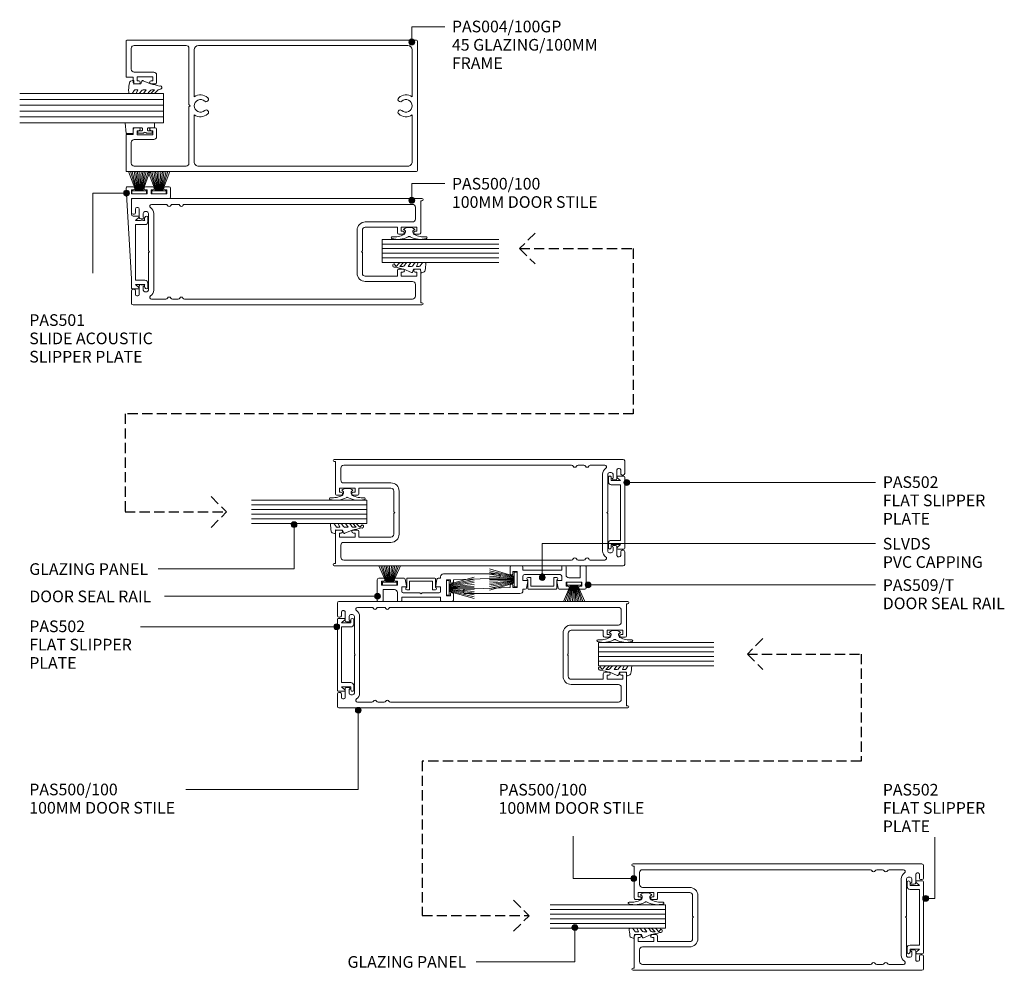
# Model space of a CAD drawing. Units: millimetres. Extents: x 743 to 1081, y 208 to 534.
import ezdxf

# ---------------------------------------------------------------- set-up
doc = ezdxf.new("R2010")
doc.units = ezdxf.units.MM
doc.linetypes.add('Hidden', pattern=[5, 3.5, -1.5])
doc.layers.add('Potter', color=7, linetype='Continuous', lineweight=18)
doc.styles.add('Arial', font='arial.ttf', dxfattribs={"height": 4})

# ---------------------------------------------------------------- blocks, each defined once
blk = doc.blocks.new('PAS_501 - PAS_501-1457040-130 THREE SLIDER WITH TOP ROLLER')
at = {"layer": 'Potter', "lineweight": 9}
for p, q in [((3.5, 0), (0.5, 0)), ((0, -0.5), (0, -1.9)), ((1, -1.3), (2.4, -1.3)), ((1, -1.9), (1, -1.3)), ((2.4, -1.3), (2.4, -6.7)), ((4, -13.4), (4, -0.5)), ((0, -6.1), (0, -7.2)), ((1, -6.7), (1, -6.1)), ((2.4, -6.7), (1, -6.7)), ((0, -7.2), (0, -8.6)), ((1, -8), (2.4, -8)), ((1, -8.6), (1, -8)), ((2.4, -8), (2.4, -13.4)), ((11.95, -7.8), (10.5, -7.8)), ((11.55, -8.8), (11.55, -9.27)), ((12.95, -12), (12.95, -8.8)), ((32.05, -8.8), (32.05, -12)), ((34.5, -7.8), (33.05, -7.8)), ((33.45, -9.27), (33.45, -8.8)), ((0, -12.8), (0, -14.8)), ((0.53, -15.3), (31.55, -13.4)), ((1, -13.4), (1, -12.8)), ((2.4, -13.4), (1, -13.4)), ((9.5, -13.4), (4, -13.4)), ((10, -11.05), (10, -12.9)), ((11.55, -12), (10.53, -10.86)), ((11.55, -10.33), (11.55, -12)), ((22.5, -12), (12.95, -12)), ((32.05, -12), (22.5, -12)), ((31.55, -13.4), (34.7, -13.4)), ((33.45, -12), (33.45, -10.33)), ((34.47, -10.86), (33.45, -12)), ((35, -13.1), (35, -11.05))]:
    blk.add_line(p, q, dxfattribs=at)
for centre, radius, start, end in [((0.5, -0.5), 0.5, 90, 180), ((0.5, -1.9), 0.5, 180, 360), ((3.5, -0.5), 0.5, 360, 90), ((0.5, -6.1), 0.5, 360, 180), ((0.5, -8.6), 0.5, 180, 360), ((10.5, -8.3), 0.5, 90, 269.7951), ((11.02, -7.95), 1, 238.2113, 301.6682), ((12.4, -9.8), 1, 148.2117, 211.7883), ((11.95, -8.8), 1, 360, 90), ((33.05, -8.8), 1, 90, 180), ((33.98, -7.95), 1, 238.3318, 301.7887), ((32.6, -9.8), 1, 328.2117, 31.7883), ((34.5, -8.3), 0.5, 270.2049, 90), ((0.5, -12.8), 0.5, 360, 180), ((9.5, -12.9), 0.5, 270, 0), ((10.3, -11.05), 0.3, 38.5356, 180), ((34.7, -11.05), 0.3, 0, 141.4644), ((34.7, -13.1), 0.3, 270, 0), ((0.5, -14.8), 0.5, 180, 273.5)]:
    blk.add_arc(centre, radius, start, end, dxfattribs=at)
blk = doc.blocks.new('PAS_502 - PAS_502-1457314-130 THREE SLIDER WITH TOP ROLLER')
at = {"layer": 'Potter', "lineweight": 9}
for p, q in [((-10.55, 0), (-12, 0)), ((12, 0), (10.55, 0)), ((-12.5, -3.25), (-12.5, -5.3)), ((-12, -1), (-10.95, -1)), ((-10.95, -4.2), (-11.97, -3.06)), ((-10.95, -1), (-10.95, -4.2)), ((-9.55, -4.2), (-9.55, -1)), ((9.55, -1), (9.55, -4.2)), ((10.95, -4.2), (10.95, -1)), ((10.95, -1), (12, -1)), ((11.97, -3.06), (10.95, -4.2)), ((12.5, -5.3), (12.5, -3.25)), ((-12.2, -5.6), (12.2, -5.6)), ((9.55, -4.2), (-9.55, -4.2))]:
    blk.add_line(p, q, dxfattribs=at)
for centre, radius, start, end in [((-10.55, -1), 1, 360, 90), ((-12, -0.5), 0.5, 90, 270), ((-12.2, -3.25), 0.3, 38.5356, 180), ((10.55, -1), 1, 90, 180), ((12.2, -3.25), 0.3, 0, 141.4644), ((12, -0.5), 0.5, 270, 90), ((-12.2, -5.3), 0.3, 180, 270), ((12.2, -5.3), 0.3, 270, 0)]:
    blk.add_arc(centre, radius, start, end, dxfattribs=at)
blk = doc.blocks.new('PAS_Glazing Panel - Potters Glazing Panel 8mm-1026910-130 THREE SLIDER WITH TOP ROLLER')
at = {"layer": 'Potter'}
for p, q in [((-10, 0), (-10, -49.36)), ((0, 0), (-10, 0)), ((0, 0), (0, -49.36))]:
    blk.add_line(p, q, dxfattribs=at)
at = {"layer": 'Potter', "lineweight": 9}
for p, q in [((-8, 0), (-8, -49.36)), ((-6, 0), (-6, -49.36)), ((-4, 0), (-4, -49.36)), ((-2, 0), (-2, -49.36))]:
    blk.add_line(p, q, dxfattribs=at)
blk = doc.blocks.new('PAS_Glazing Panel - Potters Glazing Panel 8mm-1026912-130 THREE SLIDER WITH TOP ROLLER')
at = {"layer": 'Potter'}
for p, q in [((-8, 0), (-8, -39.59)), ((0, 0), (-8, 0)), ((0, 0), (0, -39.59))]:
    blk.add_line(p, q, dxfattribs=at)
at = {"layer": 'Potter', "lineweight": 9}
for p, q in [((-6.4, 0), (-6.4, -39.59)), ((-4.8, 0), (-4.8, -39.59)), ((-3.2, 0), (-3.2, -39.59)), ((-1.6, 0), (-1.6, -39.59))]:
    blk.add_line(p, q, dxfattribs=at)
blk = doc.blocks.new('PAS_Glazing Panel - Potters Glazing Panel 8mm-1026913-130 THREE SLIDER WITH TOP ROLLER')
at = {"layer": 'Potter'}
for p, q in [((-8, 0), (-8, 40)), ((0, 0), (0, 40)), ((0, 0), (-8, 0))]:
    blk.add_line(p, q, dxfattribs=at)
at = {"layer": 'Potter', "lineweight": 9}
for p, q in [((-6.4, 0), (-6.4, 40)), ((-4.8, 0), (-4.8, 40)), ((-3.2, 0), (-3.2, 40)), ((-1.6, 0), (-1.6, 40))]:
    blk.add_line(p, q, dxfattribs=at)
blk = doc.blocks.new('PAS_Rubber Seal 1 - PAS_Rubber Seal-1648842-130 THREE SLIDER WITH TOP ROLLER')
at = {"layer": 'Potter', "lineweight": 9}
for p, q in [((-2.78, 7.01), (-3.87, 5.98)), ((-2.78, 7.01), (-3.67, 7.75)), ((-4.06, 4.53), (-2.77, 5.75)), ((-4.06, 5.39), (-4.06, 4.53)), ((-3.08, 4.23), (-3.63, 3.85)), ((-2.77, 5.75), (-2.77, 4.78)), ((-0.73, 1.82), (-1.85, 4.38)), ((-4.06, 3.09), (-4.06, 2.03)), ((-4.06, 2.03), (-2.77, 2.94)), ((-4.06, 0.17), (-4.06, -0.5)), ((-4.06, -0.5), (-2.78, 0.07)), ((-3.17, 1.26), (-3.83, 0.74)), ((-2.78, 0.07), (-2.77, -0.79)), ((-2.77, 2.94), (-2.77, 1.86)), ((-1.87, -1.33), (-1.8, 1.07)), ((-1.8, 1.07), (-0.85, 1.44)), ((-4.06, -2.09), (-4.06, -2.83)), ((-3.71, -3.11), (-3.92, -3.13)), ((-3, -1.19), (-3.92, -1.83)), ((-0.82, -1.39), (-1.87, -1.33)), ((-0.87, -2.49), (-0.61, -1.7))]:
    blk.add_line(p, q, dxfattribs=at)
for centre, radius, start, end in [((-3.09, 7.68), 0.583, 337.1747, 172.8985), ((-28.73, -0.15), 27.26, 9.5715, 16.1904), ((-3.35, 5.49), 0.718, 136.4771, 188.2795), ((-3.22, 3.11), 0.839, 119.0494, 181.6881), ((-3.61, 4.89), 0.849, 308.623, 352.5444), ((-3.42, 0.24), 0.645, 129.403, 186.0733), ((-3.58, 1.97), 0.824, 300.0622, 352.109), ((-0.95, 1.68), 0.26, 291.2413, 33.4427), ((-3.81, -2.05), 0.246, 113.9944, 189.2347), ((-3.77, -2.83), 0.288, 180, 282.9366), ((-4.89, 16), 19.16, 272.9313, 280.4115), ((-3.09, -0.87), 0.334, 286.6955, 14.3293), ((-1.39, -2.28), 0.558, 265.6298, 338.3563), ((-0.84, -1.63), 0.24, 341.5568, 85.8486)]:
    blk.add_arc(centre, radius, start, end, dxfattribs=at)
blk = doc.blocks.new('PAS_Rubber Seal 2 - ACE Captive Wedge-1419488-130 THREE SLIDER WITH TOP ROLLER')
at = {"layer": 'Potter', "lineweight": 9}
for p, q in [((-1.8, 3.25), (-3.56, 3.25)), ((-3.56, 3.25), (-3.56, -6.84)), ((-1.8, 1.1), (-1.8, 3.25)), ((-1.6, 0.9), (-1, 0.9)), ((-0.8, 2.3), (-0.8, 1.1)), ((-0.6, 2.5), (-0.2, 2.5)), ((0, 2.3), (0, 0.5)), ((-1.8, -4), (-1.8, -1.1)), ((-1, -0.9), (-1.6, -0.9)), ((-0.8, -2.3), (-0.8, -1.1)), ((-0.6, -2.5), (-0.2, -2.5)), ((0, -2.3), (0, -0.5)), ((-3.56, -6.84), (0.15, -6.4)), ((-1.8, -4), (0.15, -4)), ((0.15, -4), (0.15, -6.4))]:
    blk.add_line(p, q, dxfattribs=at)
for centre, radius, start, end in [((-1.6, 1.1), 0.2, 180, 270), ((-1, 1.1), 0.2, 270, 0), ((-0.6, 2.3), 0.2, 90, 180), ((0.27, 0), 0.567, 118.0725, 241.9275), ((-0.2, 2.3), 0.2, 360, 90), ((-1.6, -1.1), 0.2, 90, 180), ((-1, -1.1), 0.2, 360, 90), ((-0.6, -2.3), 0.2, 180, 270), ((-0.2, -2.3), 0.2, 270, 0)]:
    blk.add_arc(centre, radius, start, end, dxfattribs=at)
blk = doc.blocks.new('PAS_Rubber Seal 3 - PAS_Rubber Seal 2-471764-130 THREE SLIDER WITH TOP ROLLER')
at = {"layer": 'Potter', "lineweight": 9}
for p, q in [((-2, 1.46), (-2.18, 1.57)), ((-1.29, 1.3), (-1.57, 1.3)), ((-0.65, 1.94), (-1.09, 1.39)), ((-2.18, -1.57), (-2, -1.46)), ((-1.57, -1.3), (-1.29, -1.3)), ((-1.09, -1.39), (-0.65, -1.94))]:
    blk.add_line(p, q, dxfattribs=at)
for centre, radius, start, end in [((3.4, 3.88), 7.47, 164.0314, 208.0734), ((-3.5, 5.85), 0.299, 355.2228, 164.0314), ((4.3, 5.2), 7.53, 175.2228, 207.1791), ((-3.56, 0), 0.518, 0, 44.7315), ((-3.56, 0), 0.518, 315.2685, 360), ((-1.85, 2.14), 0.66, 214.8596, 240.0723), ((-1.57, 1.94), 0.648, 228.2892, 270), ((-1.29, 1.56), 0.259, 270, 321.3402), ((-2.62, 0.21), 2.62, 355.4591, 41.4108), ((3.4, -3.88), 7.47, 151.9266, 195.9686), ((4.3, -5.2), 7.53, 152.8209, 184.7772), ((-1.85, -2.14), 0.66, 119.9277, 145.1404), ((-1.57, -1.94), 0.648, 90, 131.7108), ((-1.29, -1.56), 0.259, 38.6598, 90), ((-2.62, -0.21), 2.62, 318.5892, 4.5409), ((-3.5, -5.85), 0.299, 195.9686, 4.7772)]:
    blk.add_arc(centre, radius, start, end, dxfattribs=at)
blk = doc.blocks.new('PAS_Rubber Seal 1 - PAS_Rubber Seal-1635794-130 THREE SLIDER WITH TOP ROLLER')
at = {"layer": 'Potter', "lineweight": 9}
for p, q in [((-5.14, 2.09), (-5.14, 2.83)), ((-5.14, -0.17), (-5.14, 0.5)), ((-5.14, 0.5), (-3.86, -0.07)), ((-4.08, 1.19), (-4.99, 1.83)), ((-4.78, 3.11), (-3.92, 3.13)), ((-3.86, -0.07), (-3.85, 0.79)), ((-0.82, 1.39), (-1.87, 1.33)), ((-1.87, 1.33), (-1.8, -1.07)), ((-0.87, 2.49), (-0.61, 1.7)), ((-5.14, -3.09), (-5.14, -2.03)), ((-5.14, -2.03), (-3.85, -2.94)), ((-4.25, -1.26), (-4.9, -0.74)), ((-3.85, -2.94), (-3.85, -1.86)), ((-0.73, -1.82), (-1.85, -4.38)), ((-1.8, -1.07), (-0.85, -1.44)), ((-5.14, -5.39), (-5.14, -4.53)), ((-5.14, -4.53), (-3.85, -5.75)), ((-3.86, -7.01), (-4.95, -5.98)), ((-4.16, -4.23), (-4.71, -3.85)), ((-3.85, -5.75), (-3.85, -4.78)), ((-3.86, -7.01), (-3.67, -7.75))]:
    blk.add_line(p, q, dxfattribs=at)
for centre, radius, start, end in [((-4.85, 2.83), 0.288, 77.0634, 180), ((-4.89, 2.05), 0.246, 170.7653, 246.0056), ((-4.17, 0.87), 0.334, 345.6707, 73.3045), ((-4.89, -16), 19.16, 79.5885, 87.0687), ((-1.39, 2.28), 0.558, 21.6437, 94.3702), ((-0.84, 1.63), 0.24, 274.1514, 18.4432), ((-4.5, -0.24), 0.645, 173.9267, 230.597), ((-4.3, -3.11), 0.839, 178.3119, 240.9506), ((-4.66, -1.97), 0.824, 7.891, 59.9378), ((-0.95, -1.68), 0.26, 326.5573, 68.7587), ((-4.43, -5.49), 0.718, 171.7205, 223.5229), ((-4.69, -4.89), 0.849, 7.4556, 51.377), ((-28.73, 0.15), 27.26, 343.8096, 350.4285), ((-3.09, -7.68), 0.583, 187.1015, 22.8253)]:
    blk.add_arc(centre, radius, start, end, dxfattribs=at)
blk = doc.blocks.new('PAS_500-100 - PAS_500-100-464615-130 THREE SLIDER WITH TOP ROLLER')
at = {"layer": 'Potter', "lineweight": 9}
for p, q in [((-18.25, 99.5), (-18.25, 0.37)), ((-13.4, 100), (-17.75, 100)), ((-15.15, 97.85), (-15.15, 98.15)), ((-14.65, 98.65), (-13.4, 98.65)), ((-12.9, 99.15), (-12.9, 99.5)), ((12.9, 99.5), (12.9, 99.15)), ((17.75, 100), (13.4, 100)), ((13.4, 98.65), (14.65, 98.65)), ((15.15, 98.15), (15.15, 97.85)), ((18.25, 0.37), (18.25, 99.5)), ((-11.75, 97.35), (-14.65, 97.35)), ((-13.75, 94.8), (-13.75, 95.4)), ((-13.15, 96), (-11.85, 96)), ((-11.25, 96), (-11.25, 96.85)), ((11.25, 96.85), (11.25, 96)), ((14.65, 97.35), (11.75, 97.35)), ((11.85, 96), (13.15, 96)), ((13.75, 95.4), (13.75, 94.8)), ((-16.25, 93.14), (-16.25, 88.19)), ((-0.3, 94.2), (-13.15, 94.2)), ((13.15, 92.4), (-13.15, 92.4)), ((0, 93.9), (-0.3, 94.2)), ((0.3, 94.2), (0, 93.9)), ((13.15, 94.2), (0.3, 94.2)), ((16.25, 88.19), (16.25, 93.14)), ((-16.25, 86.01), (-16.25, 83.99)), ((16.25, 83.99), (16.25, 86.01)), ((-16.25, 81.81), (-16.25, 3.6)), ((16.25, 3.6), (16.25, 81.81)), ((-7.4, 22.6), (7.4, 22.6)), ((-0.3, 20.8), (-7.4, 20.8)), ((-0.3, 20.8), (0, 21.1)), ((0, 21.1), (0.3, 20.8)), ((0.3, 20.8), (7.4, 20.8)), ((-10.2, 3.6), (-10.2, 19.8)), ((-8.4, 8.8), (-8.4, 19.8)), ((8.4, 19.8), (8.4, 8.8)), ((10.2, 19.8), (10.2, 3.6)), ((-6.5, 8.8), (-8.4, 8.8)), ((-8.4, 2.1), (-8.4, 7.5)), ((-8.4, 7.5), (-7, 7.5)), ((-7, 7.5), (-7, 6.9)), ((-6, 6.9), (-6, 8.3)), ((6, 8.3), (6, 6.9)), ((8.4, 8.8), (6.5, 8.8)), ((7, 6.9), (7, 7.5)), ((7, 7.5), (8.4, 7.5)), ((8.4, 7.5), (8.4, 2.1)), ((-17.5, 0.37), (-17.5, 0.8)), ((-17.5, 0.8), (-6.5, 0.8)), ((-15.25, 2.6), (-11.2, 2.6)), ((-7, 2.1), (-8.4, 2.1)), ((-7, 2.7), (-7, 2.1)), ((-6, 1.3), (-6, 2.7)), ((6, 2.7), (6, 1.3)), ((6.5, 0.8), (17.5, 0.8)), ((7, 2.1), (7, 2.7)), ((8.4, 2.1), (7, 2.1)), ((11.2, 2.6), (15.25, 2.6)), ((17.5, 0.8), (17.5, 0.37))]:
    blk.add_line(p, q, dxfattribs=at)
for centre, radius, start, end in [((-17.75, 99.5), 0.5, 90, 180), ((-14.65, 98.15), 0.5, 90, 180), ((-13.4, 99.5), 0.5, 0, 90), ((-13.4, 99.15), 0.5, 270, 0), ((13.4, 99.5), 0.5, 90, 180), ((13.4, 99.15), 0.5, 180, 270), ((14.65, 98.15), 0.5, 0, 90), ((17.75, 99.5), 0.5, 0, 90), ((-14.65, 97.85), 0.5, 180, 270), ((-13.15, 95.4), 0.6, 90, 180), ((-13.15, 94.8), 0.6, 180, 270), ((-11.55, 96), 0.3, 180, 360), ((-11.75, 96.85), 0.5, 0, 90), ((11.75, 96.85), 0.5, 90, 180), ((11.55, 96), 0.3, 180, 0), ((13.15, 95.4), 0.6, 0, 90), ((13.15, 94.8), 0.6, 270, 0), ((14.65, 97.85), 0.5, 270, 0), ((-15.65, 93.14), 0.6, 33.5573, 180), ((-13.15, 94.8), 2.4, 213.5573, 270), ((13.15, 94.8), 2.4, 270, 326.4427), ((15.65, 93.14), 0.6, 0, 146.4427), ((-15.65, 88.19), 0.6, 180, 245.3757), ((15.65, 88.19), 0.6, 294.6243, 0), ((-15.65, 86.01), 0.6, 114.6243, 180), ((-16.15, 87.1), 0.6, 294.6243, 65.3757), ((16.15, 87.1), 0.6, 114.6243, 245.3757), ((15.65, 86.01), 0.6, 0, 65.3757), ((-15.65, 83.99), 0.6, 180, 245.3757), ((-15.65, 81.81), 0.6, 114.6243, 180), ((-16.15, 82.9), 0.6, 294.6243, 65.3757), ((16.15, 82.9), 0.6, 114.6243, 245.3757), ((15.65, 83.99), 0.6, 294.6243, 0), ((15.65, 81.81), 0.6, 0, 65.3757), ((-7.4, 19.8), 2.8, 90, 180), ((-7.4, 19.8), 1, 90, 180), ((7.4, 19.8), 2.8, 360, 90), ((7.4, 19.8), 1, 0, 90), ((-6.5, 6.9), 0.5, 180, 360), ((-6.5, 8.3), 0.5, 360, 90), ((6.5, 8.3), 0.5, 90, 180), ((6.5, 6.9), 0.5, 180, 360), ((-15.25, 3.6), 1, 180, 270), ((-11.2, 3.6), 1, 270, 0), ((11.2, 3.6), 1, 180, 270), ((15.25, 3.6), 1, 270, 0), ((-17.88, 0.37), 0.375, 180, 360), ((-6.5, 2.7), 0.5, 360, 180), ((-6.5, 1.3), 0.5, 270, 0), ((6.5, 2.7), 0.5, 360, 180), ((6.5, 1.3), 0.5, 180, 270), ((17.87, 0.37), 0.375, 180, 0)]:
    blk.add_arc(centre, radius, start, end, dxfattribs=at)
blk = doc.blocks.new('PAS_Rubber Seal 1 - PAS_Rubber Seal-1648819-130 THREE SLIDER WITH TOP ROLLER')
at = {"layer": 'Potter', "lineweight": 9}
for p, q in [((-4.06, 2.09), (-4.06, 2.83)), ((-4.06, -0.17), (-4.06, 0.5)), ((-4.06, 0.5), (-2.78, -0.07)), ((-3.71, 3.11), (-3.92, 3.13)), ((-3, 1.19), (-3.92, 1.83)), ((-2.78, -0.07), (-2.77, 0.79)), ((-0.82, 1.39), (-1.87, 1.33)), ((-1.87, 1.33), (-1.8, -1.07)), ((-0.87, 2.49), (-0.61, 1.7)), ((-4.06, -3.09), (-4.06, -2.03)), ((-4.06, -2.03), (-2.77, -2.94)), ((-3.17, -1.26), (-3.83, -0.74)), ((-2.77, -2.94), (-2.77, -1.86)), ((-0.73, -1.82), (-1.85, -4.38)), ((-1.8, -1.07), (-0.85, -1.44)), ((-4.06, -5.39), (-4.06, -4.53)), ((-4.06, -4.53), (-2.77, -5.75)), ((-2.78, -7.01), (-3.87, -5.98)), ((-3.08, -4.23), (-3.63, -3.85)), ((-2.77, -5.75), (-2.77, -4.78)), ((-2.78, -7.01), (-3.67, -7.75))]:
    blk.add_line(p, q, dxfattribs=at)
for centre, radius, start, end in [((-3.77, 2.83), 0.288, 77.0634, 180), ((-3.81, 2.05), 0.246, 170.7653, 246.0056), ((-4.89, -16), 19.16, 79.5885, 87.0687), ((-3.09, 0.87), 0.334, 345.6707, 73.3045), ((-1.39, 2.28), 0.558, 21.6437, 94.3702), ((-0.84, 1.63), 0.24, 274.1514, 18.4432), ((-3.42, -0.24), 0.645, 173.9267, 230.597), ((-3.22, -3.11), 0.839, 178.3119, 240.9506), ((-3.58, -1.97), 0.824, 7.891, 59.9378), ((-0.95, -1.68), 0.26, 326.5573, 68.7587), ((-3.35, -5.49), 0.718, 171.7205, 223.5229), ((-3.61, -4.89), 0.849, 7.4556, 51.377), ((-28.73, 0.15), 27.26, 343.8096, 350.4285), ((-3.09, -7.68), 0.583, 187.1015, 22.8253)]:
    blk.add_arc(centre, radius, start, end, dxfattribs=at)
blk = doc.blocks.new('PAS_004-100-GP - PAS_004-100-GP-1450086-130 THREE SLIDER WITH TOP ROLLER')
at = {"layer": 'Potter', "lineweight": 9}
for p, q in [((0, 0), (-22.2, 0)), ((22.2, 0), (0, 0)), ((-22.5, -0.3), (-22.5, -99.7)), ((-20.7, -75.1), (-20.7, -3.3)), ((-19.2, -1.8), (-3.07, -1.8)), ((3.07, -1.8), (19.2, -1.8)), ((20.7, -3.3), (20.7, -75.1)), ((22.5, -99.7), (22.5, -0.3)), ((-3.07, -76.6), (-19.2, -76.6)), ((19.2, -76.6), (3.07, -76.6)), ((-20.7, -97.2), (-20.7, -79.4)), ((-19.7, -78.4), (-0.4, -78.4)), ((-0.4, -78.4), (0, -78)), ((0, -78), (0.4, -78.4)), ((0.4, -78.4), (19.7, -78.4)), ((20.7, -79.4), (20.7, -97.2)), ((-11.55, -90.5), (-11.55, -97.2)), ((-8.05, -89.5), (-10.55, -89.5)), ((-9.95, -90.8), (-8.55, -90.8)), ((-9.95, -96.2), (-9.95, -90.8)), ((-8.55, -90.8), (-8.55, -91.4)), ((-7.55, -91.4), (-7.55, -90)), ((7.55, -90), (7.55, -91.4)), ((10.55, -89.5), (8.05, -89.5)), ((8.55, -90.8), (9.95, -90.8)), ((8.55, -91.4), (8.55, -90.8)), ((9.95, -90.8), (9.95, -96.2)), ((11.55, -97.2), (11.55, -90.5)), ((-8.55, -96.2), (-9.95, -96.2)), ((-9.8, -97.5), (-8.05, -97.5)), ((-9.8, -99.7), (-9.8, -97.5)), ((-8.55, -95.6), (-8.55, -96.2)), ((-7.55, -97), (-7.55, -95.6)), ((7.55, -95.6), (7.55, -97)), ((8.05, -97.5), (9.8, -97.5)), ((8.55, -96.2), (8.55, -95.6)), ((9.95, -96.2), (8.55, -96.2)), ((9.8, -97.5), (9.8, -99.7)), ((-22.2, -100), (-10.1, -100)), ((-12.55, -98.2), (-19.7, -98.2)), ((10.1, -100), (22.2, -100)), ((19.7, -98.2), (12.55, -98.2))]:
    blk.add_line(p, q, dxfattribs=at)
for centre, radius, start, end in [((-22.2, -0.3), 0.3, 90, 180), ((-19.2, -3.3), 1.5, 90, 180), ((0, -3.95), 3.75, 145.017, 221.7753), ((0, -3.95), 2.15, 90, 221.7753), ((0, -3.95), 2.15, 318.2247, 90), ((0, -3.95), 3.75, 318.2247, 34.983), ((19.2, -3.3), 1.5, 360, 90), ((22.2, -0.3), 0.3, 0, 90), ((-2.2, -5.92), 0.8, 221.7753, 41.7753), ((2.2, -5.92), 0.8, 138.2247, 318.2247), ((0, -74.45), 3.75, 138.2247, 214.983), ((-2.2, -72.48), 0.8, 318.2247, 138.2247), ((0, -74.45), 2.15, 138.2247, 270), ((0, -74.45), 2.15, 270, 41.7753), ((2.2, -72.48), 0.8, 41.7753, 221.7753), ((0, -74.45), 3.75, 325.017, 41.7753), ((-19.2, -75.1), 1.5, 180, 270), ((19.2, -75.1), 1.5, 270, 0), ((-19.7, -79.4), 1, 90, 180), ((19.7, -79.4), 1, 0, 90), ((-10.55, -90.5), 1, 90, 180), ((-8.05, -90), 0.5, 360, 90), ((8.05, -90), 0.5, 90, 180), ((10.55, -90.5), 1, 360, 90), ((-8.05, -91.4), 0.5, 180, 360), ((8.05, -91.4), 0.5, 180, 360), ((-19.7, -97.2), 1, 180, 270), ((-12.55, -97.2), 1, 270, 0), ((-8.05, -95.6), 0.5, 0, 180), ((-8.05, -97), 0.5, 270, 0), ((8.05, -95.6), 0.5, 0, 180), ((8.05, -97), 0.5, 180, 270), ((12.55, -97.2), 1, 180, 270), ((19.7, -97.2), 1, 270, 0), ((-22.2, -99.7), 0.3, 180, 270), ((-10.1, -99.7), 0.3, 270, 0), ((10.1, -99.7), 0.3, 180, 270), ((22.2, -99.7), 0.3, 270, 0)]:
    blk.add_arc(centre, radius, start, end, dxfattribs=at)
blk = doc.blocks.new('PAS_Glazing Panel - Potters Glazing Panel 8mm-1027051-130 THREE SLIDER WITH TOP ROLLER')
at = {"layer": 'Potter'}
for p, q in [((-8, 0), (-8, 39.59)), ((0, 0), (0, 39.59)), ((0, 0), (-8, 0))]:
    blk.add_line(p, q, dxfattribs=at)
at = {"layer": 'Potter', "lineweight": 9}
for p, q in [((-6.4, 0), (-6.4, 39.59)), ((-4.8, 0), (-4.8, 39.59)), ((-3.2, 0), (-3.2, 39.59)), ((-1.6, 0), (-1.6, 39.59))]:
    blk.add_line(p, q, dxfattribs=at)
blk = doc.blocks.new('PAS_509-T - PAS_509-T-1228476-130 THREE SLIDER WITH TOP ROLLER')
at = {"layer": 'Potter', "lineweight": 9}
for p, q in [((-4.15, 7.5), (-4.15, 0.25)), ((-2.05, 8), (-3.65, 8)), ((-2.65, 5.6), (-2.65, 7)), ((-2.65, 7), (-2.05, 7)), ((5.07, 8), (2.15, 8)), ((2.15, 7), (2.75, 7)), ((2.75, 7), (2.75, 5.6)), ((5.89, 5.36), (5.46, 7.67)), ((16.34, 7.67), (15.91, 5.36)), ((17.55, 8), (16.73, 8)), ((17.55, 8.5), (17.55, 8)), ((37.3, 9.5), (18.55, 9.5)), ((19.55, 2), (19.55, 7.4)), ((19.55, 7.4), (20.95, 7.4)), ((20.95, 7.4), (20.95, 6.8)), ((21.95, 7.42), (37.33, 8)), ((21.95, 6.8), (21.95, 7.42)), ((2.75, 5.6), (-2.65, 5.6)), ((-2.15, 0.25), (-2.15, 4.1)), ((-2.15, 4.1), (1.75, 4.1)), ((4.25, 3.5), (4.25, 5)), ((4.25, 5), (5.6, 5)), ((16.2, 5), (17.55, 5)), ((17.55, 5), (17.55, 3.5)), ((-3.9, 0), (-2.4, 0)), ((2.75, 3.1), (2.75, 0.3)), ((3.05, 0), (3.95, 0)), ((4.25, 0.3), (4.25, 1.5)), ((4.25, 1.5), (17.55, 1.5)), ((10.5, 3), (4.75, 3)), ((10.9, 2.6), (10.5, 3)), ((11.3, 3), (10.9, 2.6)), ((17.05, 3), (11.3, 3)), ((17.55, 1.5), (17.55, 0.3)), ((17.85, 0), (21.45, 0)), ((20.95, 2), (19.55, 2)), ((20.95, 2.6), (20.95, 2)), ((21.95, 0.5), (21.95, 2.6))]:
    blk.add_line(p, q, dxfattribs=at)
for centre, radius, start, end in [((-3.65, 7.5), 0.5, 90, 180), ((-2.05, 7.5), 0.5, 270, 90), ((2.15, 7.5), 0.5, 90, 270), ((5.07, 7.6), 0.4, 10.5983, 90), ((16.73, 7.6), 0.4, 90, 169.4017), ((18.55, 8.5), 1, 90, 180), ((21.45, 6.8), 0.5, 180, 0), ((37.3, 8.75), 0.75, 272.1661, 90), ((1.75, 3.1), 1, 0, 90), ((4.75, 3.5), 0.5, 180, 270), ((5.6, 5.3), 0.3, 270, 10.5983), ((16.2, 5.3), 0.3, 169.4017, 270), ((17.05, 3.5), 0.5, 270, 0), ((-3.9, 0.25), 0.25, 180, 270), ((-2.4, 0.25), 0.25, 270, 0), ((3.05, 0.3), 0.3, 180, 270), ((3.95, 0.3), 0.3, 270, 0), ((17.85, 0.3), 0.3, 180, 270), ((21.45, 2.6), 0.5, 360, 180), ((21.45, 0.5), 0.5, 270, 360)]:
    blk.add_arc(centre, radius, start, end, dxfattribs=at)
blk = doc.blocks.new('PAS_PVC Infill-DS - PVC_Infill-1241437-130 THREE SLIDER WITH TOP ROLLER')
at = {"layer": 'Potter', "lineweight": 9}
for p, q in [((1.12, 4.94), (1.12, 3.94)), ((1.12, 3.94), (1.68, 3.94)), ((1.68, 3.94), (4.12, 3.94)), ((2.45, 4.94), (1.92, 4.94)), ((4.92, 4.94), (2.45, 4.94)), ((4.12, 3.94), (4.12, 0.31)), ((5.12, 0.31), (5.12, 4.74)), ((4.12, 0.31), (4.12, -3.94)), ((5.12, -4.74), (5.12, 0.31)), ((1.12, -3.94), (1.12, -4.94)), ((2.16, -3.94), (1.12, -3.94)), ((1.92, -4.94), (2.58, -4.94)), ((4.12, -3.94), (2.16, -3.94)), ((2.58, -4.94), (4.92, -4.94))]:
    blk.add_line(p, q, dxfattribs=at)
for centre, radius, start, end in [((1.52, 4.89), 0.403, 7.125, 172.875), ((4.92, 4.74), 0.2, 360, 90), ((1.52, -4.89), 0.403, 187.125, 352.875), ((4.92, -4.74), 0.2, 270, 0)]:
    blk.add_arc(centre, radius, start, end, dxfattribs=at)
blk = doc.blocks.new('PAS_BRUSH SEAL_UNIVERSAL - PAS_BRUSH SEAL 5-1565400-130 THREE SLIDER WITH TOP ROLLER')
at = {"layer": 'Potter', "lineweight": 9}
for p, q in [((-7.65, -30.4), (-2, -32.87)), ((-7.65, -31.04), (-2, -33.08)), ((-7.65, -31.66), (-2, -33.28)), ((-7.65, -32.27), (-2, -33.48)), ((-7.65, -32.88), (-2, -33.68)), ((-7.65, -33.48), (-2, -33.88)), ((-2, -31.58), (-1, -31.58)), ((-2, -36.58), (-2, -31.58)), ((-2, -36.58), (-2, -31.58)), ((-1, -31.58), (-1, -36.58)), ((-2, -34.08), (-7.65, -34.08)), ((-7.65, -34.68), (-2, -34.28)), ((-7.65, -35.28), (-2, -34.48)), ((-7.65, -35.88), (-2, -34.68)), ((-7.65, -36.49), (-2, -34.88)), ((-7.65, -37.11), (-2, -35.08)), ((-7.65, -37.75), (-2, -35.29)), ((-1, -36.58), (-2, -36.58))]:
    blk.add_line(p, q, dxfattribs=at)
blk = doc.blocks.new('PAS_BRUSH SEAL_UNIVERSAL - PAS_BRUSH SEAL 5-1565292-130 THREE SLIDER WITH TOP ROLLER')
at = {"layer": 'Potter', "lineweight": 9}
for p, q in [((-7.65, -30.4), (-0.95, -32.87)), ((-7.65, -31.04), (-0.95, -33.08)), ((-7.65, -31.66), (-0.95, -33.28)), ((-7.65, -32.27), (-0.95, -33.48)), ((-7.65, -32.88), (-0.95, -33.68)), ((-7.65, -33.48), (-0.95, -33.88)), ((-0.95, -31.58), (0.05, -31.58)), ((-0.95, -36.58), (-0.95, -31.58)), ((-0.95, -36.58), (-0.95, -31.58)), ((0.05, -31.58), (0.05, -36.58)), ((-0.95, -34.08), (-7.65, -34.08)), ((-7.65, -34.68), (-0.95, -34.28)), ((-7.65, -35.28), (-0.95, -34.48)), ((-7.65, -35.88), (-0.95, -34.68)), ((-7.65, -36.49), (-0.95, -34.88)), ((-7.65, -37.11), (-0.95, -35.08)), ((-7.65, -37.75), (-0.95, -35.29)), ((0.05, -36.58), (-0.95, -36.58))]:
    blk.add_line(p, q, dxfattribs=at)
blk = doc.blocks.new('PAS_BRUSH SEAL_UNIVERSAL - PAS_BRUSH SEAL 5-1565457-130 THREE SLIDER WITH TOP ROLLER')
at = {"layer": 'Potter', "lineweight": 9}
for p, q in [((-7.65, -30.4), (0.85, -32.87)), ((-7.65, -31.04), (0.85, -33.08)), ((-7.65, -31.66), (0.85, -33.28)), ((-7.65, -32.27), (0.85, -33.48)), ((-7.65, -32.88), (0.85, -33.68)), ((-7.65, -33.48), (0.85, -33.88)), ((0.85, -31.58), (1.85, -31.58)), ((0.85, -36.58), (0.85, -31.58)), ((0.85, -36.58), (0.85, -31.58)), ((1.85, -31.58), (1.85, -36.58)), ((0.85, -34.08), (-7.65, -34.08)), ((-7.65, -34.68), (0.85, -34.28)), ((-7.65, -35.28), (0.85, -34.48)), ((-7.65, -35.88), (0.85, -34.68)), ((-7.65, -36.49), (0.85, -34.88)), ((-7.65, -37.11), (0.85, -35.08)), ((-7.65, -37.75), (0.85, -35.29)), ((1.85, -36.58), (0.85, -36.58))]:
    blk.add_line(p, q, dxfattribs=at)
blk = doc.blocks.new('PAS_Rubber Seal 3 - PAS_Rubber Seal 2-808039-130 THREE SLIDER WITH TOP ROLLER')
at = {"layer": 'Potter', "lineweight": 9}
for p, q in [((-2.18, 1.57), (-2, 1.46)), ((-1.57, 1.3), (-1.29, 1.3)), ((-1.09, 1.39), (-0.65, 1.94)), ((-2, -1.46), (-2.18, -1.57)), ((-1.29, -1.3), (-1.57, -1.3)), ((-0.65, -1.94), (-1.09, -1.39))]:
    blk.add_line(p, q, dxfattribs=at)
for centre, radius, start, end in [((3.4, 3.88), 7.47, 164.0314, 208.0734), ((-3.5, 5.85), 0.299, 355.2228, 164.0314), ((4.3, 5.2), 7.53, 175.2228, 207.1791), ((-3.56, 0), 0.518, 0, 44.7315), ((-3.56, 0), 0.518, 315.2685, 360), ((-1.85, 2.14), 0.66, 214.8596, 240.0723), ((-1.57, 1.94), 0.648, 228.2892, 270), ((-1.29, 1.56), 0.259, 270, 321.3402), ((-2.62, 0.21), 2.62, 355.4591, 41.4108), ((-2.62, -0.21), 2.62, 318.5892, 4.5409), ((3.4, -3.88), 7.47, 151.9266, 195.9686), ((4.3, -5.2), 7.53, 152.8209, 184.7772), ((-1.85, -2.14), 0.66, 119.9277, 145.1404), ((-1.57, -1.94), 0.648, 90, 131.7108), ((-1.29, -1.56), 0.259, 38.6598, 90), ((-3.5, -5.85), 0.299, 195.9686, 4.7772)]:
    blk.add_arc(centre, radius, start, end, dxfattribs=at)

msp = doc.modelspace()

# ---------------------------------------------------------------- hatches: boundary and pattern name
at = {"layer": 'Potter', "lineweight": 9}
h = msp.add_hatch(color=256, dxfattribs=at)
edge = h.paths.add_edge_path(flags=0)
edge.add_arc((877.5, 526.36), 1, 0, 360)
h = msp.add_hatch(color=256, dxfattribs=at)
edge = h.paths.add_edge_path(flags=0)
edge.add_arc((779.62, 474.55), 1, 0, 360)
h = msp.add_hatch(color=256, dxfattribs=at)
edge = h.paths.add_edge_path(flags=0)
edge.add_arc((877.5, 472.05), 1, 0, 360)
h = msp.add_hatch(color=256, dxfattribs=at)
edge = h.paths.add_edge_path(flags=0)
edge.add_arc((951.29, 375.26), 1, 0, 360)
h = msp.add_hatch(color=256, dxfattribs=at)
edge = h.paths.add_edge_path(flags=0)
edge.add_arc((837.1, 360.8), 1, 0, 360)
h = msp.add_hatch(color=256, dxfattribs=at)
edge = h.paths.add_edge_path(flags=0)
edge.add_arc((922.28, 342.67), 1, 0, 360)
h = msp.add_hatch(color=256, dxfattribs=at)
edge = h.paths.add_edge_path(flags=0)
edge.add_arc((937.98, 340.12), 1, 0, 360)
h = msp.add_hatch(color=256, dxfattribs=at)
edge = h.paths.add_edge_path(flags=0)
edge.add_arc((865.74, 336.23), 1, 0, 360)
h = msp.add_hatch(color=256, dxfattribs=at)
edge = h.paths.add_edge_path(flags=0)
edge.add_arc((851.75, 325.79), 1, 0, 360)
h = msp.add_hatch(color=256, dxfattribs=at)
edge = h.paths.add_edge_path(flags=0)
edge.add_arc((859.15, 297.13), 1, 0, 360)
h = msp.add_hatch(color=256, dxfattribs=at)
edge = h.paths.add_edge_path(flags=0)
edge.add_arc((953.64, 239.38), 1, 0, 360)
h = msp.add_hatch(color=256, dxfattribs=at)
edge = h.paths.add_edge_path(flags=0)
edge.add_arc((1053.82, 232.6), 1, 0, 360)
h = msp.add_hatch(color=256, dxfattribs=at)
edge = h.paths.add_edge_path(flags=0)
edge.add_arc((933.47, 222.6), 1, 0, 360)

# ---------------------------------------------------------------- linework, layer by layer
for p, q in [((877.5, 531.55), (888.8, 531.55)), ((877.5, 526.36), (877.5, 531.55)), ((877.5, 477.8), (888.8, 477.8)), ((877.5, 472.05), (877.5, 477.8)), ((768.02, 474.55), (768.02, 447.02)), ((779.62, 474.55), (768.02, 474.55)), ((951.29, 375.26), (1036.62, 375.26)), ((837.1, 360.8), (837.1, 345.61)), ((922.28, 354.31), (1036.62, 354.31)), ((922.28, 342.67), (922.28, 354.31)), ((837.1, 345.61), (790.46, 345.61)), ((937.98, 340.12), (1036.62, 340.12)), ((865.74, 336.23), (792.62, 336.23)), ((851.75, 325.79), (784.42, 325.79)), ((859.15, 297.13), (859.15, 269.99)), ((859.15, 269.99), (800.01, 269.99)), ((932.91, 239.38), (932.91, 253.93)), ((1056.94, 232.6), (1056.94, 253.57)), ((953.64, 239.38), (932.91, 239.38)), ((1053.82, 232.6), (1056.94, 232.6)), ((933.47, 222.6), (933.47, 210.84)), ((933.47, 210.84), (899.65, 210.84))]:
    msp.add_line(p, q, dxfattribs=at)
at = {"layer": 'Potter', "linetype": 'Hidden', "lineweight": 25}
for p, q in [((919.78, 460.81), (914.48, 455.51)), ((914.48, 455.51), (919.78, 450.21)), ((914.48, 455.51), (953.5, 455.51)), ((953.5, 455.51), (953.5, 398.83)), ((953.5, 398.83), (779.13, 398.83)), ((779.13, 398.83), (779.13, 365.16)), ((808.64, 370.47), (813.94, 365.16)), ((779.13, 365.16), (813.94, 365.16)), ((808.64, 359.86), (813.94, 365.16)), ((997.96, 321.72), (992.66, 316.41)), ((992.66, 316.41), (997.96, 311.11)), ((992.66, 316.41), (1031.68, 316.41)), ((1031.68, 316.41), (1031.68, 279.68)), ((1031.68, 279.68), (881.06, 279.68)), ((881.06, 279.68), (881.06, 226.75)), ((912.44, 231.93), (917.74, 226.62)), ((881.06, 226.75), (917.62, 226.75)), ((912.44, 221.32), (917.74, 226.62))]:
    msp.add_line(p, q, dxfattribs=at)
at = {"layer": 'Potter', "lineweight": 9}
for centre in [(877.5, 526.36), (779.62, 474.55), (877.5, 472.05), (951.29, 375.26), (837.1, 360.8), (922.28, 342.67), (937.98, 340.12), (865.74, 336.23), (851.75, 325.79), (859.15, 297.13), (953.64, 239.38), (1053.82, 232.6), (933.47, 222.6)]:
    msp.add_circle(centre, 1, dxfattribs=at)

# ---------------------------------------------------------------- block references
at = {"layer": 'Potter'}
for name, p, rotation in [('PAS_004-100-GP - PAS_004-100-GP-1450086-130 THREE SLIDER WITH TOP ROLLER', (879.46, 504.47), 269.9999999999997), ('PAS_Rubber Seal 1 - PAS_Rubber Seal-1635794-130 THREE SLIDER WITH TOP ROLLER', (783.48, 513.82), 90), ('PAS_Glazing Panel - Potters Glazing Panel 8mm-1026910-130 THREE SLIDER WITH TOP ROLLER', (792.34, 498.68), 269.9999999999998), ('PAS_Rubber Seal 2 - ACE Captive Wedge-1419488-130 THREE SLIDER WITH TOP ROLLER', (785.96, 495.12), 269.9999999999997), ('PAS_BRUSH SEAL_UNIVERSAL - PAS_BRUSH SEAL 5-1565292-130 THREE SLIDER WITH TOP ROLLER', (818.08, 474.32), 270.0000000000001), ('PAS_BRUSH SEAL_UNIVERSAL - PAS_BRUSH SEAL 5-1565292-130 THREE SLIDER WITH TOP ROLLER', (824.84, 474.32), 270.0000000000001), ('PAS_501 - PAS_501-1457040-130 THREE SLIDER WITH TOP ROLLER', (794.76, 476.67), 269.9999999999995), ('PAS_500-100 - PAS_500-100-464615-130 THREE SLIDER WITH TOP ROLLER', (881.36, 454.42), 89.9999999999999), ('PAS_Rubber Seal 3 - PAS_Rubber Seal 2-471764-130 THREE SLIDER WITH TOP ROLLER', (876.6, 462.74), 89.9999999999999), ('PAS_Glazing Panel - Potters Glazing Panel 8mm-1026913-130 THREE SLIDER WITH TOP ROLLER', (867.36, 450.67), 269.9999999999998), ('PAS_Rubber Seal 1 - PAS_Rubber Seal-1648819-130 THREE SLIDER WITH TOP ROLLER', (879.21, 446.61), 269.9999999999999), ('PAS_500-100 - PAS_500-100-464615-130 THREE SLIDER WITH TOP ROLLER', (850.55, 364.92), 269.9999999999997), ('PAS_502 - PAS_502-1457314-130 THREE SLIDER WITH TOP ROLLER', (944.95, 364.94), 89.99999999999974), ('PAS_Rubber Seal 3 - PAS_Rubber Seal 2-471764-130 THREE SLIDER WITH TOP ROLLER', (855.39, 373.24), 89.9999999999999), ('PAS_Glazing Panel - Potters Glazing Panel 8mm-1026912-130 THREE SLIDER WITH TOP ROLLER', (862.05, 361.16), 269.9999999999998), ('PAS_Rubber Seal 1 - PAS_Rubber Seal-1648842-130 THREE SLIDER WITH TOP ROLLER', (852.71, 357.11), 269.9999999999998), ('PAS_BRUSH SEAL_UNIVERSAL - PAS_BRUSH SEAL 5-1565400-130 THREE SLIDER WITH TOP ROLLER', (903.98, 339.02), 269.9999999999998), ('PAS_509-T - PAS_509-T-1228476-130 THREE SLIDER WITH TOP ROLLER', (933.18, 346.67), 180), ('PAS_PVC Infill-DS - PVC_Infill-1241437-130 THREE SLIDER WITH TOP ROLLER', (880.71, 337.31), 89.99999999999991), ('PAS_BRUSH SEAL_UNIVERSAL - PAS_BRUSH SEAL 5-1565457-130 THREE SLIDER WITH TOP ROLLER', (891.21, 305.04), 180), ('PAS_PVC Infill-DS - PVC_Infill-1241437-130 THREE SLIDER WITH TOP ROLLER', (922.28, 343.79), 269.9999999999997), ('PAS_BRUSH SEAL_UNIVERSAL - PAS_BRUSH SEAL 5-1565400-130 THREE SLIDER WITH TOP ROLLER', (899.11, 342.07), 89.99999999999908), ('PAS_500-100 - PAS_500-100-464615-130 THREE SLIDER WITH TOP ROLLER', (952, 316.17), 90.00000000000031), ('PAS_502 - PAS_502-1457314-130 THREE SLIDER WITH TOP ROLLER', (857.6, 316.16), 270.0000000000003), ('PAS_Rubber Seal 3 - PAS_Rubber Seal 2-808039-130 THREE SLIDER WITH TOP ROLLER', (947.17, 324.49), 90.0000000000001), ('PAS_Glazing Panel - Potters Glazing Panel 8mm-1027051-130 THREE SLIDER WITH TOP ROLLER', (941.57, 312.41), 269.9999999999998), ('PAS_Rubber Seal 1 - PAS_Rubber Seal-1648819-130 THREE SLIDER WITH TOP ROLLER', (949.84, 308.36), 270.0000000000002), ('PAS_500-100 - PAS_500-100-464615-130 THREE SLIDER WITH TOP ROLLER', (953.05, 226.17), 269.9999999999997), ('PAS_502 - PAS_502-1457314-130 THREE SLIDER WITH TOP ROLLER', (1047.45, 226.11), 89.99999999999974), ('PAS_Rubber Seal 3 - PAS_Rubber Seal 2-471764-130 THREE SLIDER WITH TOP ROLLER', (957.89, 234.49), 89.9999999999999), ('PAS_Glazing Panel - Potters Glazing Panel 8mm-1026912-130 THREE SLIDER WITH TOP ROLLER', (964.55, 222.41), 269.9999999999998), ('PAS_Rubber Seal 1 - PAS_Rubber Seal-1648842-130 THREE SLIDER WITH TOP ROLLER', (955.21, 218.36), 269.9999999999998)]:
    msp.add_blockref(name, p, dxfattribs=dict(at, rotation=rotation))
for name, p in [('PAS_BRUSH SEAL_UNIVERSAL - PAS_BRUSH SEAL 5-1565457-130 THREE SLIDER WITH TOP ROLLER', (911.78, 376.05)), ('PAS_509-T - PAS_509-T-1228476-130 THREE SLIDER WITH TOP ROLLER', (869.81, 334.42))]:
    msp.add_blockref(name, p, dxfattribs=at)

# ---------------------------------------------------------------- texts
at = {"layer": 'Potter', "lineweight": 9, "char_height": 4, "attachment_point": 1, "line_spacing_factor": 0.941778, "style": 'Arial'}
for s, insert, width in [('PAS004/100GP\\P45 GLAZING/100MM\\PFRAME', (891.28, 533.68), 62.6821), ('PAS500/100\\P100MM DOOR STILE', (891.28, 479.75), 64.494), ('PAS501\\PSLIDE ACOUSTIC\\PSLIPPER PLATE', (746.27, 432.97), 55.1897), ('PAS502\\PFLAT SLIPPER\\PPLATE', (1039.1, 377.39), 45.7873), ('SLVDS\\PPVC CAPPING', (1039.1, 356.26), 45.5915), ('GLAZING PANEL', (746.27, 347.56), 53.035), ('PAS509/T\\PDOOR SEAL RAIL', (1039.1, 342.07), 55.3855), ('DOOR SEAL RAIL', (746.27, 338.18), 55.6304), ('PAS502\\PFLAT SLIPPER\\PPLATE', (746.27, 327.92), 45.7873), ('PAS500/100\\P100MM DOOR STILE', (746.27, 271.95), 64.494), ('PAS500/100\\P100MM DOOR STILE', (907.28, 271.88), 64.494), ('PAS502\\PFLAT SLIPPER\\PPLATE', (1039.1, 271.88), 45.7873), ('GLAZING PANEL', (855.45, 212.8), 53.035)]:
    msp.add_mtext(s, dxfattribs=dict(at, insert=insert, width=width))

doc.saveas('drawing.dxf')
